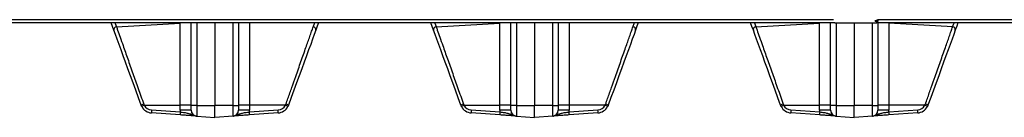
# Model space of a CAD drawing. Extents: x 244 to 558, y 95 to 246.
# Drawn here: x 365 to 386, y 110 to 112 of the extents above; entities that cross this region are included whole.
import ezdxf

# ---------------------------------------------------------------- set-up
doc = ezdxf.new("R2010")
doc.units = 0
doc.header["$LTSCALE"] = 0.5
doc.header["$MEASUREMENT"] = 0
doc.layers.get('0').update_dxf_attribs({"linetype": 'CONTINUOUS', "lineweight": 30})

msp = doc.modelspace()

# ---------------------------------------------------------------- linework, layer by layer
for p, q in [((349.22766, 111.6302), (382.07477, 111.6302)), ((383.02305, 111.6302), (409.11109, 111.6302)), ((382.10394, 111.56286), (349.19849, 111.56286)), ((366.91976, 111.47853), (368.26592, 111.5579)), ((368.26592, 109.82006), (368.26592, 111.5579)), ((368.49879, 109.81301), (368.49879, 111.56286)), ((368.61523, 111.56286), (368.61523, 109.81301)), ((368.99946, 111.56286), (368.99946, 109.81301)), ((368.99946, 111.56286), (368.99946, 109.81301)), ((369.3837, 109.81301), (369.3837, 111.56286)), ((369.50014, 111.56286), (369.50014, 109.81301)), ((369.73301, 111.55888), (369.73301, 109.82006)), ((373.67884, 111.47853), (375.025, 111.5579)), ((375.025, 109.82006), (375.025, 111.5579)), ((375.25787, 109.81301), (375.25787, 111.56286)), ((375.37431, 111.56286), (375.37431, 109.81301)), ((375.75854, 111.56286), (375.75854, 109.81301)), ((375.75854, 111.56286), (375.75854, 109.81301)), ((376.14278, 109.81301), (376.14278, 111.56286)), ((376.25921, 111.56286), (376.25921, 109.81301)), ((376.49209, 111.55888), (376.49209, 109.82006)), ((380.43792, 111.47853), (381.78407, 111.5579)), ((381.82325, 111.56286), (381.78407, 111.5579)), ((381.78407, 111.5579), (381.78407, 111.56286)), ((381.78407, 109.82006), (381.78407, 111.5579)), ((382.01695, 109.81301), (382.01695, 111.56286)), ((382.10397, 111.56286), (382.99386, 111.56286)), ((382.13339, 111.56286), (382.13339, 109.81301)), ((382.51762, 111.56286), (382.51762, 109.81301)), ((382.51762, 111.56286), (382.51762, 109.81301)), ((382.90186, 109.81301), (382.90186, 111.56286)), ((409.14026, 111.56286), (382.99389, 111.56286)), ((383.0183, 111.56286), (383.0183, 109.81301)), ((383.25117, 111.55888), (383.21724, 111.56286)), ((383.25117, 111.56286), (383.25117, 111.55888)), ((383.25117, 111.55888), (383.25117, 109.82006)), ((384.59765, 111.47944), (383.25117, 111.55888)), ((367.50584, 109.82006), (368.26592, 109.82006)), ((367.65968, 109.71879), (368.26786, 109.67627)), ((368.26592, 109.71441), (368.26592, 109.82006)), ((368.49879, 109.82006), (368.26592, 109.82006)), ((368.49879, 109.71441), (368.26592, 109.71441)), ((368.49879, 109.71441), (368.49879, 109.81301)), ((368.61523, 109.81301), (368.49879, 109.81301)), ((368.61523, 109.81301), (368.99946, 109.81301)), ((368.61523, 109.81301), (368.61523, 109.58954)), ((368.99946, 109.56268), (368.99946, 109.81301)), ((368.99946, 109.56268), (368.99946, 109.81301)), ((369.3837, 109.81301), (368.99946, 109.81301)), ((369.3837, 109.58954), (369.3837, 109.81301)), ((369.3837, 109.81301), (369.50014, 109.81301)), ((369.73301, 109.82006), (369.50014, 109.82006)), ((369.50014, 109.81301), (369.50014, 109.71441)), ((369.73301, 109.71441), (369.50014, 109.71441)), ((369.73107, 109.67627), (370.33924, 109.71879)), ((369.73301, 109.82006), (369.73301, 109.71441)), ((370.49308, 109.82006), (369.73301, 109.82006)), ((374.26492, 109.82006), (375.025, 109.82006)), ((374.41876, 109.71879), (375.02694, 109.67627)), ((375.025, 109.71441), (375.025, 109.82006)), ((375.25787, 109.82006), (375.025, 109.82006)), ((375.25787, 109.71441), (375.025, 109.71441)), ((375.25787, 109.71441), (375.25787, 109.81301)), ((375.37431, 109.81301), (375.25787, 109.81301)), ((375.37431, 109.81301), (375.75854, 109.81301)), ((375.37431, 109.81301), (375.37431, 109.58954)), ((375.75854, 109.56268), (375.75854, 109.81301)), ((375.75854, 109.56268), (375.75854, 109.81301)), ((376.14278, 109.81301), (375.75854, 109.81301)), ((376.14278, 109.58954), (376.14278, 109.81301)), ((376.14278, 109.81301), (376.25921, 109.81301)), ((376.49209, 109.82006), (376.25921, 109.82006)), ((376.25921, 109.81301), (376.25921, 109.71441)), ((376.49209, 109.71441), (376.25921, 109.71441)), ((376.49015, 109.67627), (377.09832, 109.71879)), ((376.49209, 109.82006), (376.49209, 109.71441)), ((377.25216, 109.82006), (376.49209, 109.82006)), ((381.024, 109.82006), (381.78407, 109.82006)), ((381.17785, 109.71879), (381.78602, 109.67627)), ((382.01695, 109.82006), (381.78407, 109.82006)), ((381.78407, 109.71441), (381.78407, 109.82006)), ((382.01695, 109.71441), (381.78407, 109.71441)), ((382.01695, 109.71441), (382.01695, 109.81301)), ((382.13339, 109.81301), (382.01695, 109.81301)), ((382.13339, 109.81301), (382.51762, 109.81301)), ((382.13339, 109.81301), (382.13339, 109.58954)), ((382.51762, 109.56268), (382.51762, 109.81301)), ((382.51762, 109.56268), (382.51762, 109.81301)), ((382.90186, 109.81301), (382.51762, 109.81301)), ((382.90186, 109.58954), (382.90186, 109.81301)), ((382.90186, 109.81301), (383.0183, 109.81301)), ((383.25117, 109.82006), (383.0183, 109.82006)), ((383.0183, 109.81301), (383.0183, 109.71441)), ((383.25117, 109.71441), (383.0183, 109.71441)), ((383.24923, 109.67627), (383.8574, 109.71879)), ((383.25117, 109.82006), (383.25117, 109.71441)), ((384.01124, 109.82006), (383.25117, 109.82006)), ((368.26786, 109.61383), (367.65968, 109.65636)), ((368.61523, 109.58954), (368.99946, 109.56268)), ((369.3837, 109.58954), (368.99946, 109.56268)), ((370.33924, 109.65636), (369.73107, 109.61383)), ((375.02694, 109.61383), (374.41876, 109.65636)), ((375.37431, 109.58954), (375.75854, 109.56268)), ((376.14278, 109.58954), (375.75854, 109.56268)), ((377.09832, 109.65636), (376.49015, 109.61383)), ((381.78602, 109.61383), (381.17785, 109.65636)), ((382.13339, 109.58954), (382.51762, 109.56268)), ((382.90186, 109.58954), (382.51762, 109.56268)), ((383.8574, 109.65636), (383.24923, 109.61383))]:
    msp.add_line(p, q)
at = {"flags": 128}
for points in [[(366.86531, 111.40447), (366.83483, 111.48823), (366.80767, 111.56286)], [(367.44182, 109.82053), (367.38415, 109.979), (367.32703, 110.13593), (367.27085, 110.29028), (367.21598, 110.44102), (367.1628, 110.58714), (367.11165, 110.72769), (367.06287, 110.8617), (367.01679, 110.9883), (366.97372, 111.10663), (366.93394, 111.21591), (366.89773, 111.31542), (366.86531, 111.40447)], [(371.13393, 111.40536), (371.10153, 111.31633), (371.06532, 111.21683), (371.02553, 111.10753), (370.98245, 110.98916), (370.93635, 110.8625), (370.88754, 110.72841), (370.83636, 110.58777), (370.78313, 110.44154), (370.72822, 110.29068), (370.672, 110.1362), (370.61483, 109.97913), (370.5571, 109.82053)], [(371.19126, 111.56286), (371.16441, 111.48909), (371.13393, 111.40536)], [(373.62439, 111.40447), (373.59391, 111.48823), (373.56675, 111.56286)], [(374.2009, 109.82053), (374.14323, 109.979), (374.08611, 110.13593), (374.02993, 110.29028), (373.97506, 110.44102), (373.92188, 110.58714), (373.87072, 110.72769), (373.82194, 110.8617), (373.77587, 110.9883), (373.7328, 111.10663), (373.69302, 111.21591), (373.65681, 111.31542), (373.62439, 111.40447)], [(377.89301, 111.40536), (377.86061, 111.31633), (377.82439, 111.21683), (377.78461, 111.10753), (377.74153, 110.98916), (377.69543, 110.8625), (377.64662, 110.72841), (377.59544, 110.58777), (377.54221, 110.44154), (377.4873, 110.29068), (377.43108, 110.1362), (377.37391, 109.97913), (377.31618, 109.82053)], [(377.95034, 111.56286), (377.92349, 111.48909), (377.89301, 111.40536)], [(380.38347, 111.40447), (380.35299, 111.48823), (380.32582, 111.56286)], [(380.95998, 109.82053), (380.9023, 109.979), (380.84519, 110.13593), (380.78901, 110.29028), (380.73414, 110.44102), (380.68096, 110.58714), (380.6298, 110.72769), (380.58103, 110.8617), (380.53495, 110.9883), (380.49188, 111.10663), (380.4521, 111.21591), (380.41589, 111.31542), (380.38347, 111.40447)], [(384.65209, 111.40536), (384.61969, 111.31633), (384.58348, 111.21683), (384.54369, 111.10753), (384.50061, 110.98916), (384.45451, 110.8625), (384.4057, 110.72841), (384.35452, 110.58777), (384.30129, 110.44154), (384.24638, 110.29068), (384.19016, 110.1362), (384.13299, 109.97913), (384.07527, 109.82053)], [(384.70942, 111.56286), (384.68257, 111.48909), (384.65209, 111.40536)]]:
    msp.add_lwpolyline(points, dxfattribs=at)
for centre, radius, start, end in [((366.92433, 111.41812), 0.06058, 94.330728, 193.02048), ((371.07491, 111.41903), 0.06058, 346.957304, 85.666575), ((373.68341, 111.41812), 0.06058, 94.330728, 193.02048), ((377.83399, 111.41903), 0.06058, 346.957304, 85.666575), ((380.44249, 111.41812), 0.06057, 94.327394, 193.023814), ((384.59307, 111.41902), 0.06059, 346.961791, 85.664448), ((367.62588, 109.44533), 0.41792, 108.067847, 116.130619), ((367.69963, 109.41379), 0.45012, 115.500276, 122.982498), ((367.67715, 109.90619), 0.25044, 207.288761, 266), ((367.67279, 109.90619), 0.18785, 207.288761, 266), ((367.88495, 109.68758), 0.22742, 172.110573, 187.889427), ((368.64142, 109.71441), 0.3755, 180, 185.829779), ((368.62396, 109.71441), 0.12517, 180, 266), ((369.37497, 109.71441), 0.12517, 274, 0), ((369.35751, 109.71441), 0.3755, 354.170221, 0), ((370.32614, 109.90619), 0.18785, 274, 332.711239), ((370.32177, 109.90619), 0.25044, 274, 332.711239), ((370.11434, 109.68758), 0.22706, 352.09788, 7.90212), ((370.29954, 109.41425), 0.4496, 57.012234, 64.502753), ((370.37318, 109.44567), 0.41756, 63.865182, 71.934629), ((374.38496, 109.44533), 0.41792, 108.067847, 116.130619), ((374.4587, 109.41379), 0.45012, 115.500276, 122.982498), ((374.43623, 109.90619), 0.25044, 207.288761, 266), ((374.43187, 109.90619), 0.18785, 207.288761, 266), ((374.64403, 109.68758), 0.22742, 172.110573, 187.889427), ((375.4005, 109.71441), 0.3755, 180, 185.829779), ((375.38304, 109.71441), 0.12517, 180, 266), ((376.13405, 109.71441), 0.12517, 274, 0), ((376.11658, 109.71441), 0.3755, 354.170221, 0), ((377.08522, 109.90619), 0.18785, 274, 332.711239), ((377.08085, 109.90619), 0.25044, 274, 332.711239), ((376.87342, 109.68758), 0.22706, 352.09788, 7.90212), ((377.05862, 109.41425), 0.4496, 57.012234, 64.502753), ((377.13225, 109.44567), 0.41756, 63.865182, 71.934629), ((381.14382, 109.44589), 0.41731, 108.064023, 116.137891), ((381.21752, 109.41431), 0.44954, 115.497928, 122.989325), ((381.19531, 109.90619), 0.25044, 207.288761, 266), ((381.19095, 109.90619), 0.18785, 207.288761, 266), ((381.40248, 109.68758), 0.22679, 172.08862, 187.91138), ((382.15958, 109.71441), 0.3755, 180, 185.829779), ((382.14212, 109.71441), 0.12517, 180, 266), ((382.89313, 109.71441), 0.12517, 274, 0), ((382.87566, 109.71441), 0.3755, 354.170221, 0), ((383.8443, 109.90619), 0.18785, 274, 332.711239), ((383.83993, 109.90619), 0.25044, 274, 332.711239), ((383.63204, 109.68758), 0.22752, 352.114002, 7.885998), ((383.81724, 109.4134), 0.45056, 57.021207, 64.49602), ((383.89116, 109.44522), 0.41804, 63.87051, 71.931024), ((368.49315, 109.64505), 0.22744, 172.111306, 187.888694), ((369.50615, 109.64505), 0.22708, 352.098613, 7.901387), ((375.25222, 109.64505), 0.22744, 172.111306, 187.888694), ((376.26522, 109.64505), 0.22708, 352.098613, 7.901387), ((382.01067, 109.64505), 0.22681, 172.089355, 187.910645), ((383.02384, 109.64505), 0.22754, 352.114735, 7.885265)]:
    msp.add_arc(centre, radius, start, end)
for points, knots in [([(382.95571, 111.60103), (382.95672, 111.60346), (382.95875, 111.60833), (382.97432, 111.61562), (382.99658, 111.62291), (383.01423, 111.62777), (383.02305, 111.6302)], [0, 0, 0, 0, 0.25000353, 0.49999493, 0.75002088, 1, 1, 1, 1]), ([(382.99176, 111.60103), (382.99223, 111.60347), (382.99317, 111.60833), (383.00041, 111.61562), (383.01075, 111.62291), (383.01895, 111.62777), (383.02305, 111.6302)], [0, 0, 0, 0, 0.24997982, 0.49999235, 0.75000635, 1, 1, 1, 1]), ([(383.02305, 111.6302), (383.02088, 111.62235), (383.01655, 111.60664), (383.01005, 111.58591), (383.00356, 111.57065), (382.99815, 111.56366), (382.99494, 111.56306), (382.99389, 111.56286)], [0, 0, 0, 0, 0.222738716, 0.44548774, 0.668249257, 0.891008172, 1, 1, 1, 1]), ([(383.02305, 111.6302), (383.02032, 111.6256), (383.01516, 111.6169), (383.00758, 111.6065), (383.00058, 111.60005), (382.99602, 111.59927), (382.99389, 111.59891)], [0, 0, 0, 0, 0.28005982, 0.53017723, 0.78024729, 1, 1, 1, 1]), ([(366.91976, 111.47853), (366.92759, 111.45629), (366.95111, 111.38951), (366.99682, 111.25971), (367.05269, 111.10112), (367.10709, 110.94671), (367.15791, 110.80248), (367.21173, 110.64977), (367.28482, 110.44238), (367.36063, 110.22731), (367.43739, 110.00962), (367.47664, 109.8983), (367.49627, 109.84264)], [0, 0, 0, 0, 0.06098663, 0.18313336, 0.30716098, 0.39388627, 0.48061483, 0.56983858, 0.65906435, 0.82736966, 0.91368445, 1, 1, 1, 1]), ([(370.50266, 109.84264), (370.51653, 109.88196), (370.55816, 110.00001), (370.62738, 110.19635), (370.7011, 110.40549), (370.76529, 110.5876), (370.82058, 110.74449), (370.87397, 110.89601), (370.92338, 111.03624), (370.9682, 111.16347), (371.00877, 111.27864), (371.04648, 111.38572), (371.06849, 111.4482), (371.07949, 111.47944)], [0, 0, 0, 0, 0.06091956, 0.18290042, 0.30643843, 0.39483985, 0.48323884, 0.5742332, 0.66522402, 0.74774256, 0.83025728, 0.91513032, 1, 1, 1, 1]), ([(371.07949, 111.47944), (371.0876, 111.50073), (371.09718, 111.52587), (371.10939, 111.55794), (371.11127, 111.56286)], [0, 0, 0, 0, 0.84649212, 1, 1, 1, 1]), ([(373.67884, 111.47853), (373.68667, 111.45629), (373.71019, 111.38951), (373.7559, 111.25971), (373.81177, 111.10112), (373.86617, 110.94671), (373.91699, 110.80248), (373.97081, 110.64977), (374.04389, 110.44238), (374.11971, 110.22731), (374.19646, 110.00962), (374.23572, 109.8983), (374.25534, 109.84264)], [0, 0, 0, 0, 0.06098663, 0.18313336, 0.30716098, 0.39388627, 0.48061483, 0.56983858, 0.65906435, 0.82736966, 0.91368445, 1, 1, 1, 1]), ([(377.26174, 109.84264), (377.27561, 109.88196), (377.31724, 110.00001), (377.38646, 110.19635), (377.46018, 110.40549), (377.52437, 110.5876), (377.57966, 110.74449), (377.63305, 110.89601), (377.68246, 111.03624), (377.72728, 111.16347), (377.76785, 111.27864), (377.80556, 111.38572), (377.82757, 111.4482), (377.83857, 111.47944)], [0, 0, 0, 0, 0.06091956, 0.18290042, 0.30643843, 0.39483985, 0.48323884, 0.5742332, 0.66522402, 0.74774256, 0.83025728, 0.91513032, 1, 1, 1, 1]), ([(377.83857, 111.47944), (377.84668, 111.50073), (377.85626, 111.52587), (377.86847, 111.55794), (377.87035, 111.56286)], [0, 0, 0, 0, 0.84649212, 1, 1, 1, 1]), ([(380.43792, 111.47853), (380.44575, 111.45629), (380.46926, 111.38951), (380.51499, 111.25971), (380.57085, 111.10112), (380.62525, 110.94671), (380.67608, 110.80248), (380.72988, 110.64977), (380.80298, 110.44238), (380.87879, 110.22731), (380.95554, 110.00962), (380.9948, 109.8983), (381.01442, 109.84264)], [0, 0, 0, 0, 0.060986431, 0.183133706, 0.3071611, 0.393886418, 0.480615336, 0.569838447, 0.659064955, 0.82736997, 0.913684415, 1, 1, 1, 1]), ([(384.02082, 109.84264), (384.03469, 109.88196), (384.07632, 110.00001), (384.14554, 110.19635), (384.21927, 110.40549), (384.28345, 110.5876), (384.33874, 110.74449), (384.39213, 110.89601), (384.44154, 111.03624), (384.48635, 111.16347), (384.52693, 111.27864), (384.56464, 111.38572), (384.58665, 111.4482), (384.59765, 111.47944)], [0, 0, 0, 0, 0.06091956, 0.18290006, 0.30643844, 0.39483952, 0.48323852, 0.57423288, 0.66522433, 0.7477423, 0.83025729, 0.91513009, 1, 1, 1, 1]), ([(384.59765, 111.47944), (384.60576, 111.50073), (384.61534, 111.52587), (384.62755, 111.55794), (384.62943, 111.56286)], [0, 0, 0, 0, 0.84648832, 1, 1, 1, 1]), ([(368.26786, 109.67627), (368.29758, 109.67272), (368.35762, 109.66556), (368.43752, 109.65069), (368.49742, 109.62941), (368.54406, 109.60642), (368.57781, 109.59539), (368.59645, 109.59171), (368.60638, 109.59031), (368.61212, 109.58977), (368.61508, 109.58955), (368.61523, 109.58954)], [0, 0, 0, 0, 0.1945303, 0.39288041, 0.61374455, 0.79582394, 0.90558298, 0.94648911, 0.97252367, 0.99861069, 1, 1, 1, 1]), ([(368.61523, 109.58954), (368.61515, 109.58955), (368.61379, 109.58964), (368.6035, 109.59038), (368.58276, 109.59181), (368.54096, 109.59474), (368.4743, 109.5994), (368.37833, 109.60611), (368.3047, 109.61126), (368.26786, 109.61383)], [0, 0, 0, 0, 0.00136623, 0.02268378, 0.17222693, 0.34084497, 0.56763964, 0.78365272, 1, 1, 1, 1]), ([(369.3837, 109.58954), (369.38385, 109.58955), (369.38681, 109.58977), (369.39255, 109.59031), (369.40248, 109.59171), (369.42111, 109.59539), (369.45487, 109.60642), (369.5015, 109.62941), (369.5614, 109.65069), (369.64131, 109.66556), (369.70134, 109.67272), (369.73107, 109.67627)], [0, 0, 0, 0, 0.00138932, 0.02747647, 0.05351115, 0.09441748, 0.20417705, 0.38625734, 0.60712255, 0.80547363, 1, 1, 1, 1]), ([(369.73107, 109.61383), (369.69422, 109.61126), (369.62059, 109.60611), (369.52462, 109.5994), (369.45797, 109.59474), (369.41616, 109.59181), (369.39543, 109.59038), (369.38513, 109.58964), (369.38378, 109.58955), (369.3837, 109.58954)], [0, 0, 0, 0, 0.216348015, 0.432358014, 0.659153452, 0.827774162, 0.977316147, 0.998633768, 1, 1, 1, 1]), ([(375.02694, 109.67627), (375.05666, 109.67272), (375.1167, 109.66556), (375.1966, 109.65069), (375.2565, 109.62941), (375.30314, 109.60642), (375.33689, 109.59539), (375.35552, 109.59171), (375.36546, 109.59031), (375.3712, 109.58977), (375.37416, 109.58955), (375.37431, 109.58954)], [0, 0, 0, 0, 0.1945303, 0.39288041, 0.61374455, 0.79582394, 0.90558298, 0.94648911, 0.97252367, 0.99861069, 1, 1, 1, 1]), ([(375.37431, 109.58954), (375.37423, 109.58955), (375.37287, 109.58964), (375.36258, 109.59038), (375.34184, 109.59181), (375.30004, 109.59474), (375.23338, 109.5994), (375.13741, 109.60611), (375.06378, 109.61126), (375.02694, 109.61383)], [0, 0, 0, 0, 0.00136623, 0.02268378, 0.17222693, 0.34084497, 0.56763964, 0.78365272, 1, 1, 1, 1]), ([(376.14278, 109.58954), (376.14293, 109.58955), (376.14589, 109.58977), (376.15163, 109.59031), (376.16156, 109.59171), (376.18019, 109.59539), (376.21395, 109.60642), (376.26058, 109.62941), (376.32048, 109.65069), (376.40039, 109.66556), (376.46042, 109.67272), (376.49015, 109.67627)], [0, 0, 0, 0, 0.00138932, 0.02747647, 0.05351115, 0.09441748, 0.20417705, 0.38625734, 0.60712255, 0.80547363, 1, 1, 1, 1]), ([(376.49015, 109.61383), (376.4533, 109.61126), (376.37967, 109.60611), (376.2837, 109.5994), (376.21705, 109.59474), (376.17524, 109.59181), (376.15451, 109.59038), (376.14421, 109.58964), (376.14286, 109.58955), (376.14278, 109.58954)], [0, 0, 0, 0, 0.216348015, 0.432358014, 0.659153452, 0.827774162, 0.977316147, 0.998633768, 1, 1, 1, 1]), ([(381.78602, 109.67627), (381.81574, 109.67272), (381.87578, 109.66556), (381.95568, 109.65069), (382.01558, 109.62941), (382.06222, 109.60642), (382.09597, 109.59539), (382.1146, 109.59171), (382.12453, 109.59031), (382.13029, 109.58977), (382.13324, 109.58955), (382.13339, 109.58954)], [0, 0, 0, 0, 0.19452249, 0.39287457, 0.61374092, 0.79582522, 0.90558204, 0.94648858, 0.9725234, 0.99861419, 1, 1, 1, 1]), ([(382.13339, 109.58954), (382.1333, 109.58955), (382.13195, 109.58964), (382.12167, 109.59038), (382.10092, 109.59181), (382.05912, 109.59474), (381.99246, 109.5994), (381.89649, 109.60611), (381.82286, 109.61126), (381.78602, 109.61383)], [0, 0, 0, 0, 0.00136624, 0.02268234, 0.17222482, 0.34084818, 0.56764437, 0.78365127, 1, 1, 1, 1]), ([(382.90186, 109.58954), (382.90201, 109.58955), (382.90496, 109.58977), (382.91071, 109.59031), (382.92064, 109.59171), (382.93927, 109.59539), (382.97302, 109.60642), (383.01966, 109.62941), (383.07956, 109.65069), (383.15947, 109.66556), (383.2195, 109.67272), (383.24923, 109.67627)], [0, 0, 0, 0, 0.001385795, 0.027476332, 0.053510894, 0.094417038, 0.204172786, 0.386255314, 0.607119504, 0.805469652, 1, 1, 1, 1]), ([(383.24923, 109.61383), (383.21239, 109.61126), (383.13876, 109.60611), (383.04278, 109.5994), (382.97613, 109.59474), (382.93433, 109.59181), (382.91358, 109.59038), (382.90329, 109.58964), (382.90194, 109.58955), (382.90186, 109.58954)], [0, 0, 0, 0, 0.216347256, 0.432360324, 0.659154967, 0.827772995, 0.977317817, 0.998633773, 1, 1, 1, 1])]:
    msp.add_open_spline(points, degree=3, knots=knots)
for points in [[(382.95571, 111.60103), (382.99176, 111.60103)], [(382.99389, 111.56286), (382.99389, 111.59891)], [(366.88763, 111.56286), (366.91976, 111.47853)], [(373.64671, 111.56286), (373.67884, 111.47853)], [(380.40579, 111.56286), (380.43792, 111.47853)], [(367.45459, 109.79137), (367.44182, 109.82053)], [(367.49627, 109.84264), (367.50584, 109.82006)], [(370.49308, 109.82006), (370.50266, 109.84264)], [(370.5571, 109.82053), (370.54434, 109.79137)], [(374.21367, 109.79137), (374.2009, 109.82053)], [(374.25534, 109.84264), (374.26492, 109.82006)], [(377.25216, 109.82006), (377.26174, 109.84264)], [(377.31618, 109.82053), (377.30341, 109.79137)], [(380.97275, 109.79137), (380.95998, 109.82053)], [(381.01442, 109.84264), (381.024, 109.82006)], [(384.01124, 109.82006), (384.02082, 109.84264)], [(384.07527, 109.82053), (384.0625, 109.79137)]]:
    msp.add_open_spline(points, degree=1)

doc.saveas('drawing.dxf')
